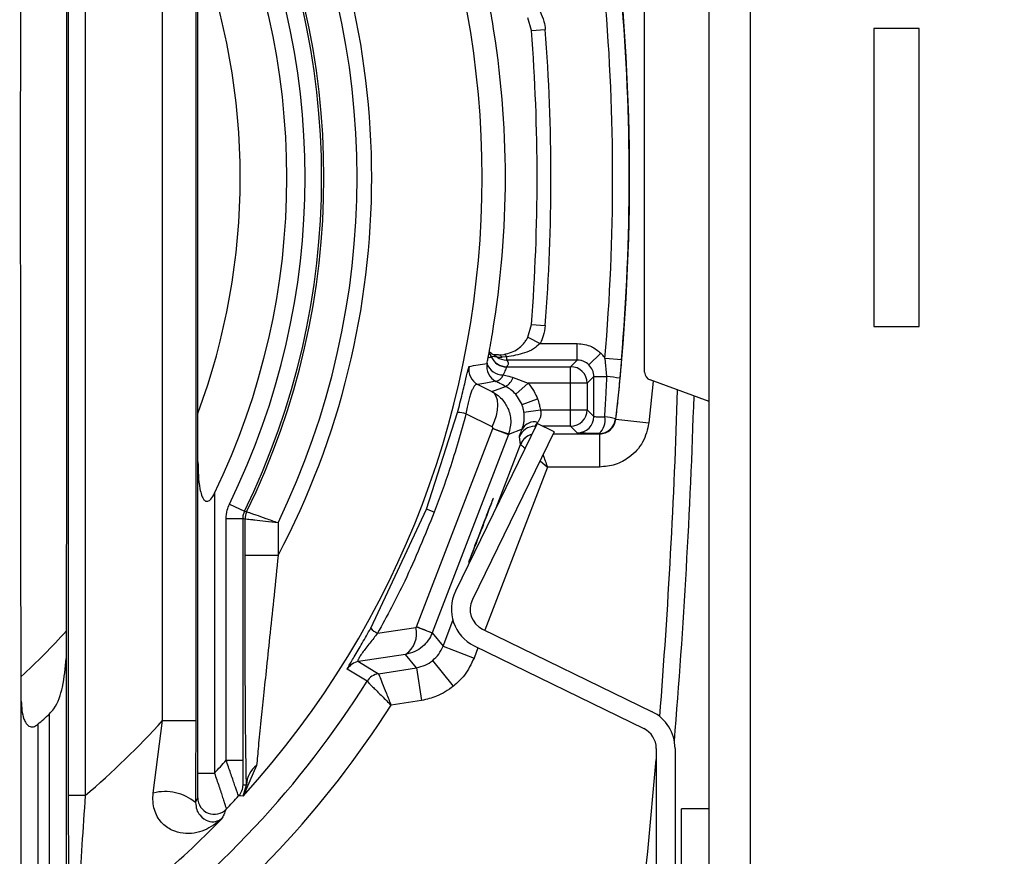
# Model space of a CAD drawing. Extents: x -5 to 267, y -6 to 207.
# Drawn here: x 225 to 226, y 103 to 105 of the extents above; entities that cross this region are included whole.
import ezdxf

# ---------------------------------------------------------------- set-up
doc = ezdxf.new("R2010")
doc.units = 0
doc.header["$LTSCALE"] = 4
doc.header["$MEASUREMENT"] = 0
doc.layers.get('0').update_dxf_attribs({"linetype": 'CONTINUOUS'})
doc.layers.get('Defpoints').update_dxf_attribs({"linetype": 'CONTINUOUS'})
doc.layers.add('BORD', color=11, linetype='CONTINUOUS')
doc.styles.add('SIM1', font='ROMANS')
doc.dimstyles.get("Standard").update_dxf_attribs({"dimtxt": 0.18, "dimasz": 0.18, "dimexe": 0.18, "dimexo": 0.0625, "dimgap": 0.09, "dimtad": 0, "dimtih": 1, "dimtoh": 1, "dimdec": 4, "dimzin": 0, "dimdsep": 46, "dimtxsty": 'Standard', "dimcen": 0.09, "dimadec": 0, "dimazin": 0, "dimtfac": 1, "dimtdec": 4, "dimtofl": 0, "dimtmove": 0, "dimatfit": 3, "dimfxl": 1, "dimtolj": 1, "dimtzin": 0, "dimarcsym": 0})

# ---------------------------------------------------------------- blocks, each defined once
blk = doc.blocks.new('*D23')
at = {"layer": 'BORD', "color": 0, "lineweight": -2, "transparency": 16777216}
for p, q in [((215.5581, 88.819), (215.5581, 143.8162)), ((229.3958, 136.8361), (229.3958, 143.8162)), ((219.3081, 141.9412), (225.6458, 141.9412)), ((229.3958, 141.9412), (237.5991, 141.9412))]:
    blk.add_line(p, q, dxfattribs=at)
at = {"layer": 'BORD', "color": 0, "transparency": 16777216}
for points in [[(219.3081, 142.5662), (219.3081, 141.3162), (215.5581, 141.9412)], [(225.6458, 142.5662), (225.6458, 141.3162), (229.3958, 141.9412)]]:
    blk.add_solid(points, dxfattribs=at)
at = {"layer": 'Defpoints', "color": 0, "transparency": 16777216}
for p in [(215.5581, 141.9412), (229.3958, 136.7736, 0), (215.5581, 88.7565, 0)]:
    blk.add_point(p, dxfattribs=at)
at = {"layer": 'BORD', "color": 0, "transparency": 16777216, "insert": (247.1384, 141.9412), "char_height": 1.875, "attachment_point": 5, "style": 'SIM1'}
blk.add_mtext('\\A1;13.8 [35] CG', dxfattribs=at)

msp = doc.modelspace()

# ---------------------------------------------------------------- linework, layer by layer
at = {"color": 7, "linetype": 'Continuous'}
for p, q in [((225.8898, 102.4793, 0), (225.8898, 105.9793, 0)), ((225.9638, 105.9538, 0), (225.9638, 102.5047, 0)), ((224.7295, 103.1101, 0), (224.7295, 105.3484, 0)), ((224.7595, 105.3484, 0), (224.7595, 103.1101, 0)), ((224.8997, 103.2457, 0), (224.8997, 105.2128, 0)), ((224.9597, 105.2128, 0), (224.9597, 103.2457, 0)), ((225.7728, 103.8767, 0), (225.7728, 104.5818, 0)), ((225.5678, 104.4955, 0), (225.5614, 104.5184, 0)), ((225.5678, 104.4955, 0), (225.5928, 104.4974, 0)), ((226.2698, 104.4993, 0), (226.1878, 104.4993, 0)), ((226.1878, 104.4993, 0), (226.1878, 103.9593, 0)), ((226.2698, 103.9593, 0), (226.2698, 104.4993, 0)), ((225.5614, 103.9402, 0), (225.5678, 103.963, 0)), ((225.5678, 103.963, 0), (225.5928, 103.9611, 0)), ((226.1878, 103.9593, 0), (226.2698, 103.9593, 0)), ((225.5614, 103.9402, 0), (225.5836, 103.9287, 0)), ((225.5836, 103.9287, 0), (225.6508, 103.9287, 0)), ((225.6508, 103.8987, 0), (225.6508, 103.9287, 0)), ((225.4953, 103.9052, 0), (225.4949, 103.9047, 0)), ((225.4953, 103.9052, 0), (225.4953, 103.9052, 0)), ((225.5056, 103.9041, 0), (225.4953, 103.9052, 0)), ((225.5076, 103.9081, 0), (225.5183, 103.9089, 0)), ((225.5227, 103.9045, 0), (225.5144, 103.9038, 0)), ((225.5227, 103.9045, 0), (225.5227, 103.8987, 0)), ((225.6508, 103.8987, 0), (225.5227, 103.8987, 0)), ((225.6388, 103.8867, 0), (225.6508, 103.8987, 0)), ((225.6932, 103.9112, 0), (225.672, 103.89, 0)), ((225.7044, 103.8687, 0), (225.701, 103.9017, 0)), ((225.7308, 103.8991, 0), (225.701, 103.9017, 0)), ((225.523, 103.8867, 0), (225.5227, 103.886, 0)), ((225.523, 103.8867, 0), (225.6388, 103.8867, 0)), ((225.6388, 103.8567, 0), (225.6388, 103.8867, 0)), ((225.5346, 103.8672, 0), (225.5617, 103.8567, 0)), ((225.6808, 103.8687, 0), (225.6687, 103.8567, 0)), ((225.6808, 103.7967, 0), (225.6808, 103.8687, 0)), ((225.6808, 103.8687, 0), (225.7044, 103.8687, 0)), ((225.7883, 103.8606, 0), (225.7805, 103.7849, 0)), ((225.8898, 103.8237, 0), (225.7827, 103.8627, 0)), ((225.4706, 103.8545, 0), (225.4963, 103.8415, 0)), ((225.4963, 103.8415, 0), (225.521, 103.851, 0)), ((225.5393, 103.8368, 0), (225.5617, 103.8567, 0)), ((225.6388, 103.8567, 0), (225.5617, 103.8567, 0)), ((225.6388, 103.8087, 0), (225.6388, 103.8567, 0)), ((225.6687, 103.8567, 0), (225.6388, 103.8567, 0)), ((225.6687, 103.8567, 0), (225.6687, 103.8087, 0)), ((225.5507, 103.818, 0), (225.5393, 103.8368, 0)), ((225.5507, 103.818, 0), (225.5787, 103.8287, 0)), ((225.4514, 103.8131, 0), (225.4492, 103.8014, 0)), ((225.5542, 103.8045, 0), (225.5839, 103.8087, 0)), ((225.5839, 103.8087, 0), (225.6388, 103.8087, 0)), ((225.6388, 103.7787, 0), (225.6388, 103.8087, 0)), ((225.6388, 103.8087, 0), (225.6687, 103.8087, 0)), ((225.6687, 103.8087, 0), (225.6808, 103.7967, 0)), ((225.3776, 103.6284, 0), (225.434, 103.8037, 0)), ((225.4967, 103.7775, 0), (225.4492, 103.8014, 0)), ((225.7202, 103.7924, 0), (225.7209, 103.7916, 0)), ((225.7209, 103.7916, 0), (225.7805, 103.7849, 0)), ((225.3597, 103.4157, 0), (225.4976, 103.775, 0)), ((225.5784, 103.7837, 0), (225.4302, 103.4799, 0)), ((225.4976, 103.775, 0), (225.5261, 103.7641, 0)), ((225.5509, 103.7736, 0), (225.5261, 103.7641, 0)), ((225.576, 103.7787, 0), (225.5739, 103.7787, 0)), ((225.5739, 103.7787, 0), (225.5744, 103.7754, 0)), ((225.609, 103.7688, 0), (225.5784, 103.7837, 0)), ((225.6388, 103.7787, 0), (225.5886, 103.7787, 0)), ((225.6508, 103.7667, 0), (225.6388, 103.7787, 0)), ((225.5261, 103.7641, 0), (225.3881, 103.4047, 0)), ((225.609, 103.7688, 0), (225.4608, 103.465, 0)), ((225.5479, 103.7457, 0), (225.5459, 103.7595, 0)), ((225.6071, 103.765, 0), (225.6911, 103.765, 0)), ((225.6911, 103.765, 0), (225.6904, 103.7657, 0)), ((225.6911, 103.765, 0), (225.6911, 103.705, 0)), ((225.5038, 103.6309, 0), (225.5479, 103.7457, 0)), ((224.9638, 103.1504, 0), (224.9638, 103.7142, 0)), ((225.5966, 103.705, 0), (225.4832, 103.4096, 0)), ((225.5833, 103.7161, 0), (225.5966, 103.705, 0)), ((225.6911, 103.705, 0), (225.5966, 103.705, 0)), ((224.9938, 103.6576, 0), (224.9938, 103.1504, 0)), ((225.0209, 103.6379, 0), (225.0479, 103.6248, 0)), ((225.2767, 103.4131, 0), (225.3776, 103.6284, 0)), ((225.3918, 103.623, 0), (225.3776, 103.6284, 0)), ((225.0148, 103.1739, 0), (225.0148, 103.6116, 0)), ((225.0148, 103.6116, 0), (225.0448, 103.6116, 0)), ((225.0448, 103.6116, 0), (225.0448, 103.1739, 0)), ((225.049, 103.6106, 0), (225.0448, 103.6116, 0)), ((225.049, 103.5449, 0), (225.049, 103.6106, 0)), ((225.109, 103.6037, 0), (225.109, 103.5449, 0)), ((225.109, 103.5449, 0), (225.049, 103.5449, 0)), ((225.2891, 103.4038, 0), (225.3581, 103.4144, 0)), ((225.3597, 103.4157, 0), (225.3881, 103.4047, 0)), ((225.4077, 103.3805, 0), (225.4256, 103.4271, 0)), ((225.3881, 103.4047, 0), (225.4077, 103.3805, 0)), ((225.4792, 103.4115, 0), (225.7863, 103.2618, 0)), ((225.4077, 103.3805, 0), (225.4638, 103.359, 0)), ((225.4643, 103.381, 0), (225.7714, 103.2312, 0)), ((225.3399, 103.3657, 0), (225.2547, 103.3526, 0)), ((225.3596, 103.3415, 0), (225.3399, 103.3657, 0)), ((225.4709, 103.3777, 0), (225.4638, 103.359, 0)), ((224.7248, 103.3583, 0), (224.7248, 102.6779, 0)), ((225.2547, 103.3526, 0), (225.2908, 103.3306, 0)), ((225.4266, 103.3079, 0), (225.3889, 103.3546, 0)), ((225.27, 103.3169, 0), (225.2339, 103.3389, 0)), ((225.2908, 103.3306, 0), (225.3596, 103.3415, 0)), ((225.3596, 103.3415, 0), (225.3689, 103.2822, 0)), ((224.6438, 102.6741, 0), (224.6438, 103.2806, 0)), ((225.3689, 103.2822, 0), (225.3136, 103.2735, 0)), ((224.6948, 102.6779, 0), (224.6948, 103.2578, 0)), ((224.6738, 103.2391, 0), (224.6738, 102.6741, 0)), ((224.8828, 103.1144, 0), (224.8997, 103.2457, 0)), ((224.8997, 103.2457, 0), (224.9597, 103.2457, 0)), ((225.7938, 103.1953, 0), (225.7938, 102.5443, 0)), ((225.8278, 103.1953, 0), (225.8278, 102.5443, 0)), ((225.0148, 103.1739, 0), (225.0448, 103.1739, 0)), ((225.07, 103.1645, 0), (225.0456, 103.109, 0)), ((224.9638, 103.1504, 0), (224.9938, 103.1504, 0)), ((225.0456, 103.109, 0), (225.0516, 103.1292, 0)), ((224.7595, 103.1101, 0), (224.7295, 103.1101, 0)), ((225.8898, 103.0858, 0), (225.8398, 103.0858, 0)), ((225.8398, 102.8728, 0), (225.8398, 103.0858, 0))]:
    msp.add_line(p, q, dxfattribs=at)
at = {"color": 7, "linetype": 'Continuous', "elevation": 0, "flags": 128}
for points in [[(225.5031, 103.8602), (225.4849, 103.857), (225.4706, 103.8545)], [(225.4967, 103.7775), (225.501, 103.7879), (225.5042, 103.7982), (225.5061, 103.8082), (225.5067, 103.8175), (225.506, 103.8258), (225.504, 103.8327), (225.5007, 103.838), (225.4963, 103.8415)], [(225.0479, 103.6248), (225.0502, 103.6242), (225.052, 103.6238)], [(225.732, 102.6033), (225.7785, 103.0083), (225.7938, 103.175)], [(225.0454, 103.1296), (225.0489, 103.1294), (225.0516, 103.1292)], [(224.9593, 103.0973), (224.9615, 103.1021), (224.9633, 103.1059)], [(225.0456, 103.109), (225.0411, 103.1092), (225.0375, 103.1093)]]:
    msp.add_lwpolyline(points, dxfattribs=at)
at = {"color": 7, "linetype": 'Continuous'}
for centre, radius, start, end in [((223.8123, 104.2293, 0), 1.6662, 317.7501, 42.2499), ((223.8123, 104.2293, 0), 1.4662, 332.1734, 27.8266), ((223.8123, 104.2293, 0), 1.4396, 334.2462, 25.7538), ((223.8123, 104.2293, 0), 1.3755, 333.93, 26.07), ((223.8123, 104.2293, 0), 1.3796, 333.9689, 26.0311), ((223.8123, 104.2293, 0), 1.3455, 333.93, 26.07), ((223.8123, 104.2293, 0), 1.3125, 334.1812, 25.8188), ((221.8443, 104.2293, 0), 3.9012, 353.5588, 6.4412), ((223.8123, 104.2293, 0), 1.228, 339.6208, 20.3792), ((221.8443, 104.2293, 0), 3.8705, 355.1451, 4.8549), ((221.8443, 104.2293, 0), 3.9005, 355.1451, 4.8549), ((223.8123, 104.2293, 0), 1.7083, 350.4712, 9.5288), ((222.0863, 104.2293, 0), 3.4917, 355.6265, 4.3735), ((222.0863, 104.2293, 0), 3.5167, 355.6265, 4.3735), ((225.4722, 103.8956, 0), 0.025, 22.3968, 40.3419), ((225.472, 103.8965, 0), 0.0244, 19.7905, 37.914), ((225.5229, 103.9164, 0), 0.0303, 202.5448, 269.5763), ((225.523, 103.9167, 0), 0.03, 202.5695, 269.9826), ((225.4914, 103.8836, 0), 0.025, 55.2645, 65.7004), ((225.5227, 103.9287, 0), 0.03, 235.2733, 270.0229), ((225.5131, 104.0116, 0), 0.1077, 266.011, 270.7129), ((225.5071, 103.8996, 0), 0.00851, 30.0193, 86.6912), ((225.5171, 103.9033, 0), 0.00578, 12.4137, 77.7802), ((225.4842, 103.8812, 0), 0.03, 168.2438, 242.9925), ((222.3833, 121.9953, 0), 18.3667, 279.62706, 279.72955), ((225.5167, 103.8869, 0), 0.03, 168.6464, 242.9926), ((225.5153, 103.9009, 0), 0.0292, 196.1179, 272.7484), ((225.6387, 103.8567, 0), 0.03, 0.0204, 89.9796), ((225.4989, 103.8789, 0), 0.0192, 282.6465, 338.2302), ((225.5051, 103.8782, 0), 0.0315, 300.3154, 339.5771), ((225.6833, 103.5916, 0), 0.2779, 80.7726, 85.644), ((225.7878, 103.8767, 0), 0.015, 180, 250), ((213.3723, 104.2293, 0), 12.4662, 355.5081, 358.23138), ((213.3723, 104.2293, 0), 12.4962, 355.31304, 358.18608), ((225.6387, 103.8088, 0), 0.03, 270.0204, 359.9796), ((225.434, 103.7531, 0), 0.0506, 72.5815, 90.0887), ((225.6508, 103.7967, 0), 0.03, 270.0204, 359.9796), ((225.6699, 103.7894, 0), 0.0313, 310.8481, 11.6202), ((225.6904, 103.7957, 0), 0.03, 270.0178, 353.5507), ((225.6918, 103.6852, 0), 0.1109, 75.1324, 85.4277), ((225.7694, 104.4983, 0), 0.7726, 249.4066, 251.6654), ((225.5739, 103.7487, 0), 0.03, 89.9954, 158.983), ((225.5739, 103.7487, 0), 0.03, 90.0009, 158.9896), ((225.5727, 103.762, 0), 0.0247, 75.2522, 151.7524), ((225.5759, 103.735, 0), 0.03, 103.6953, 158.99), ((225.576, 103.735, 0), 0.03, 103.7176, 158.9869), ((225.079, 103.6106, 0), 0.03, 153.9729, 179.9959), ((225.4967, 103.4475, 0), 0.074, 154, 244), ((225.4967, 103.4475, 0), 0.04, 154, 244), ((225.3146, 103.403, 0), 0.0451, 304.2873, 14.7127), ((224.9231, 102.2934, 0), 1.2041, 67.2904, 68.7395), ((223.8123, 104.2293, 0), 1.228, 312.596, 318.0182), ((225.3066, 103.44, 0), 0.0403, 222.0148, 244.2369), ((225.2594, 103.323, 0), 0.03, 99.0059, 147.9417), ((225.2955, 103.301, 0), 0.03, 99.0059, 147.9589), ((223.8123, 104.2293, 0), 1.7197, 305.6771, 327.9581), ((223.8123, 104.2293, 0), 1.7797, 306.1742, 327.517), ((223.8123, 104.2293, 0), 1.3125, 311.0233, 312.2522), ((225.7538, 103.1953, 0), 0.074, 0, 64), ((223.8123, 104.2293, 0), 1.4662, 310.2409, 317.8707), ((225.7538, 103.1953, 0), 0.04, 0, 64), ((223.8123, 104.2293, 0), 1.5999, 317.6005, 318.7301), ((225.0978, 103.1276, 0), 0.0462, 126.972, 177.896), ((225.0154, 103.1296, 0), 0.03, 317.5788, 359.9997), ((224.9044, 103.0317, 0), 0.0855, 50.0631, 104.6203), ((224.9933, 103.1059, 0), 0.03, 180.0571, 316.3732), ((223.8123, 104.2293, 0), 1.6599, 316.4317, 317.5694), ((223.8123, 104.2293, 0), 1.6662, 304.1075, 315.7949)]:
    msp.add_arc(centre, radius, start, end, dxfattribs=at)
for points, knots in [([(224.6435, 103.3253, 0), (224.6433, 103.4298, 0), (224.643, 103.6324, 0), (224.6427, 103.9335, 0), (224.6426, 104.2286, 0), (224.6427, 104.5239, 0), (224.643, 104.8255, 0), (224.6433, 105.0285, 0), (224.6435, 105.1333, 0)], [0, 0, 0, 0, 0.173863, 0.336768, 0.49954, 0.662617, 0.825803, 1, 1, 1, 1]), ([(224.7252, 105.0507, 0), (224.7253, 104.9391, 0), (224.7256, 104.719, 0), (224.7259, 104.3919, 0), (224.7259, 104.0674, 0), (224.7256, 103.74, 0), (224.7253, 103.5196, 0), (224.7252, 103.4078, 0)], [0, 0, 0, 0, 0.204058, 0.402567, 0.596882, 0.795632, 1, 1, 1, 1]), ([(225.4971, 104.5121, 0), (225.4958, 104.5194, 0), (225.4934, 104.534, 0), (225.4913, 104.5455, 0), (225.4902, 104.5513, 0)], [0, 0, 0, 0, 0.500222, 1, 1, 1, 1]), ([(225.5836, 104.5298, 0), (225.5862, 104.524, 0), (225.5908, 104.5136, 0), (225.5922, 104.5024, 0), (225.5928, 104.4974, 0)], [0, 0, 0, 0, 0.559404, 1, 1, 1, 1]), ([(225.5928, 103.9611, 0), (225.5919, 103.9548, 0), (225.5904, 103.9436, 0), (225.5857, 103.9333, 0), (225.5836, 103.9287, 0)], [0, 0, 0, 0, 0.559404, 1, 1, 1, 1]), ([(225.4902, 103.9072, 0), (225.4913, 103.913, 0), (225.4934, 103.9245, 0), (225.4958, 103.9392, 0), (225.4971, 103.9465, 0)], [0, 0, 0, 0, 0.500097, 1, 1, 1, 1]), ([(225.5183, 103.9089, 0), (225.5228, 103.91, 0), (225.5319, 103.9122, 0), (225.5433, 103.9187, 0), (225.5519, 103.9263, 0), (225.5578, 103.9338, 0), (225.5602, 103.9381, 0), (225.5614, 103.9402, 0)], [0, 0, 0, 0, 0.252018, 0.507944, 0.757873, 0.879733, 1, 1, 1, 1]), ([(225.5836, 103.9287, 0), (225.5798, 103.9254, 0), (225.5712, 103.9179, 0), (225.5508, 103.909, 0), (225.5337, 103.9063, 0), (225.5227, 103.9045, 0)], [0, 0, 0, 0, 0.223974, 0.499865, 1, 1, 1, 1]), ([(225.6508, 103.9287, 0), (225.6597, 103.9277, 0), (225.6756, 103.9259, 0), (225.6879, 103.9157, 0), (225.6932, 103.9112, 0)], [0, 0, 0, 0, 0.560019, 1, 1, 1, 1]), ([(225.4873, 103.8928, 0), (225.4879, 103.8958, 0), (225.489, 103.901, 0), (225.4899, 103.9053, 0), (225.4902, 103.9072, 0)], [0, 0, 0, 0, 0.560091, 1, 1, 1, 1]), ([(225.4949, 103.9047, 0), (225.4937, 103.9036, 0), (225.4923, 103.9021, 0), (225.4902, 103.9036, 0), (225.49, 103.9055, 0), (225.4902, 103.9066, 0), (225.4902, 103.9072, 0)], [0, 0, 0, 0, 0.6323309, 0.8321049, 0.917531, 1, 1, 1, 1]), ([(225.5017, 103.9063, 0), (225.4996, 103.9077, 0), (225.4968, 103.9097, 0), (225.4929, 103.9121, 0), (225.4918, 103.9129, 0)], [0, 0, 0, 0, 0.702124, 1, 1, 1, 1]), ([(225.5078, 103.9081, 0), (225.505, 103.9081, 0), (225.5014, 103.9081, 0), (225.4993, 103.9082, 0), (225.4989, 103.9082, 0)], [0, 0, 0, 0, 0.778039, 1, 1, 1, 1]), ([(225.5227, 103.8987, 0), (225.5243, 103.8965, 0), (225.5272, 103.8925, 0), (225.5243, 103.8885, 0), (225.523, 103.8867, 0)], [0, 0, 0, 0, 0.559996, 1, 1, 1, 1]), ([(225.672, 103.89, 0), (225.669, 103.8924, 0), (225.6645, 103.896, 0), (225.6569, 103.8984, 0), (225.6529, 103.8986, 0), (225.6508, 103.8987, 0)], [0, 0, 0, 0, 0.4851319, 0.7391185, 1, 1, 1, 1]), ([(225.6932, 103.9112, 0), (225.6948, 103.9095, 0), (225.6976, 103.9065, 0), (225.6999, 103.9032, 0), (225.701, 103.9017, 0)], [0, 0, 0, 0, 0.559998, 1, 1, 1, 1]), ([(225.7308, 103.8991, 0), (225.7303, 103.8929, 0), (225.7293, 103.8819, 0), (225.7283, 103.8708, 0), (225.7279, 103.866, 0)], [0, 0, 0, 0, 0.559999, 1, 1, 1, 1]), ([(225.434, 103.8037, 0), (225.4354, 103.8094, 0), (225.4384, 103.8208, 0), (225.4425, 103.8374, 0), (225.4462, 103.8525, 0), (225.4502, 103.8694, 0), (225.4538, 103.8843, 0), (225.4545, 103.8863, 0), (225.4549, 103.8873, 0)], [0, 0, 0, 0, 0.125016, 0.250403, 0.375314, 0.500445, 0.749984, 1, 1, 1, 1]), ([(225.5227, 103.886, 0), (225.5224, 103.8855, 0), (225.5219, 103.8844, 0), (225.5206, 103.8813, 0), (225.5189, 103.8772, 0), (225.5174, 103.8736, 0), (225.5167, 103.8718, 0)], [0, 0, 0, 0, 0.232945, 0.476622, 0.732021, 1, 1, 1, 1]), ([(225.6808, 103.8687, 0), (225.6807, 103.8708, 0), (225.6804, 103.8748, 0), (225.6781, 103.8824, 0), (225.6744, 103.887, 0), (225.672, 103.89, 0)], [0, 0, 0, 0, 0.260882, 0.514868, 1, 1, 1, 1]), ([(225.521, 103.851, 0), (225.5176, 103.8528, 0), (225.5116, 103.8558, 0), (225.5056, 103.8589, 0), (225.5031, 103.8602, 0)], [0, 0, 0, 0, 0.567785, 1, 1, 1, 1]), ([(225.5167, 103.8718, 0), (225.52, 103.871, 0), (225.5259, 103.8694, 0), (225.5319, 103.8679, 0), (225.5346, 103.8672, 0)], [0, 0, 0, 0, 0.550666, 1, 1, 1, 1]), ([(225.7006, 103.7957, 0), (225.7014, 103.8093, 0), (225.7027, 103.8337, 0), (225.7039, 103.858, 0), (225.7044, 103.8687, 0)], [0, 0, 0, 0, 0.559999, 1, 1, 1, 1]), ([(225.7279, 103.866, 0), (225.7265, 103.8522, 0), (225.7242, 103.8276, 0), (225.7214, 103.8031, 0), (225.7202, 103.7924, 0)], [0, 0, 0, 0, 0.559997, 1, 1, 1, 1]), ([(225.4706, 103.8545, 0), (225.4692, 103.8546, 0), (225.4664, 103.8549, 0), (225.4622, 103.8491, 0), (225.4588, 103.841, 0), (225.4562, 103.8331, 0), (225.4536, 103.8237, 0), (225.4521, 103.8166, 0), (225.4514, 103.8131, 0)], [0, 0, 0, 0, 0.250125, 0.499804, 0.628346, 0.750279, 0.874536, 1, 1, 1, 1]), ([(225.5393, 103.8368, 0), (225.5365, 103.8396, 0), (225.531, 103.8453, 0), (225.5243, 103.8491, 0), (225.521, 103.851, 0)], [0, 0, 0, 0, 0.499467, 1, 1, 1, 1]), ([(225.5617, 103.8567, 0), (225.5656, 103.8519, 0), (225.5724, 103.8433, 0), (225.5768, 103.8332, 0), (225.5787, 103.8287, 0)], [0, 0, 0, 0, 0.560001, 1, 1, 1, 1]), ([(225.4963, 103.8415, 0), (225.5001, 103.8393, 0), (225.5074, 103.835, 0), (225.518, 103.8243, 0), (225.5274, 103.8085, 0), (225.5319, 103.7866, 0), (225.5282, 103.772, 0), (225.5264, 103.7649, 0)], [0, 0, 0, 0, 0.147253, 0.279912, 0.500689, 0.756073, 1, 1, 1, 1]), ([(225.5787, 103.8287, 0), (225.58, 103.8251, 0), (225.5822, 103.8185, 0), (225.5834, 103.8117, 0), (225.5839, 103.8087, 0)], [0, 0, 0, 0, 0.56, 1, 1, 1, 1]), ([(225.5542, 103.8045, 0), (225.5537, 103.8071, 0), (225.5529, 103.8117, 0), (225.5514, 103.816, 0), (225.5507, 103.818, 0)], [0, 0, 0, 0, 0.560001, 1, 1, 1, 1]), ([(225.5839, 103.8087, 0), (225.5843, 103.8066, 0), (225.5852, 103.8021, 0), (225.5842, 103.7956, 0), (225.5819, 103.7901, 0), (225.5799, 103.7872, 0), (225.5789, 103.7858, 0)], [0, 0, 0, 0, 0.243707, 0.499863, 0.748527, 1, 1, 1, 1]), ([(224.9638, 103.7142, 0), (224.9637, 103.7304, 0), (224.9636, 103.7595, 0), (224.9635, 103.7888, 0), (224.9635, 103.8016, 0)], [0, 0, 0, 0, 0.559911, 1, 1, 1, 1]), ([(225.4492, 103.8014, 0), (225.4398, 103.7677, 0), (225.4231, 103.7075, 0), (225.4013, 103.6488, 0), (225.3918, 103.623, 0)], [0, 0, 0, 0, 0.560227, 1, 1, 1, 1]), ([(225.5509, 103.7736, 0), (225.5515, 103.7754, 0), (225.5527, 103.7789, 0), (225.5543, 103.786, 0), (225.5551, 103.7946, 0), (225.5545, 103.8012, 0), (225.5542, 103.8045, 0)], [0, 0, 0, 0, 0.260636, 0.500289, 0.74988, 1, 1, 1, 1]), ([(225.6808, 103.7967, 0), (225.6813, 103.7966, 0), (225.6821, 103.7963, 0), (225.6874, 103.796, 0), (225.6937, 103.7958, 0), (225.6984, 103.7957, 0), (225.7006, 103.7957, 0)], [0, 0, 0, 0, 0.303648, 0.571608, 0.803759, 1, 1, 1, 1]), ([(225.6911, 103.765, 0), (225.6947, 103.7654, 0), (225.702, 103.7661, 0), (225.7115, 103.7722, 0), (225.7185, 103.7809, 0), (225.7201, 103.788, 0), (225.7209, 103.7916, 0)], [0, 0, 0, 0, 0.250332, 0.500116, 0.749957, 1, 1, 1, 1]), ([(225.4976, 103.775, 0), (225.4977, 103.7752, 0), (225.4978, 103.7755, 0), (225.4978, 103.7761, 0), (225.4976, 103.7767, 0), (225.4972, 103.7772, 0), (225.4968, 103.7774, 0), (225.4967, 103.7775, 0)], [0, 0, 0, 0, 0.166657, 0.347975, 0.541195, 0.774643, 1, 1, 1, 1]), ([(225.4976, 103.775, 0), (225.4976, 103.775, 0), (225.4976, 103.775, 0), (225.4976, 103.775, 0), (225.4976, 103.775, 0)], [0, 0, 0, 0, 0.560004, 1, 1, 1, 1]), ([(225.5459, 103.7595, 0), (225.5462, 103.7605, 0), (225.5467, 103.7622, 0), (225.5496, 103.7701, 0), (225.5509, 103.7736, 0)], [0, 0, 0, 0, 0.556116, 1, 1, 1, 1]), ([(225.5789, 103.7858, 0), (225.5775, 103.7839, 0), (225.5754, 103.781, 0), (225.5741, 103.7791, 0), (225.5739, 103.7789, 0), (225.5739, 103.7787, 0)], [0, 0, 0, 0, 0.5225233, 0.7655499, 1, 1, 1, 1]), ([(225.5739, 103.7787, 0), (225.5739, 103.7787, 0), (225.5739, 103.7787, 0), (225.5739, 103.7787, 0), (225.5739, 103.7787, 0)], [0, 0, 0, 0, 0.559998, 1, 1, 1, 1]), ([(225.7805, 103.7849, 0), (225.7777, 103.7729, 0), (225.772, 103.7488, 0), (225.7481, 103.723, 0), (225.72, 103.7077, 0), (225.7007, 103.7059, 0), (225.6911, 103.705, 0)], [0, 0, 0, 0, 0.279704, 0.559076, 0.779312, 1, 1, 1, 1]), ([(225.5264, 103.7649, 0), (225.5263, 103.7647, 0), (225.5262, 103.7645, 0), (225.5261, 103.7642, 0), (225.5261, 103.7641, 0)], [0, 0, 0, 0, 0.56, 1, 1, 1, 1]), ([(225.5459, 103.7595, 0), (225.5459, 103.7595, 0), (225.5459, 103.7595, 0), (225.5459, 103.7595, 0), (225.5459, 103.7595, 0)], [0, 0, 0, 0, 0.5600004, 1, 1, 1, 1]), ([(225.6904, 103.7657, 0), (225.6844, 103.7658, 0), (225.6721, 103.7659, 0), (225.6596, 103.7661, 0), (225.6523, 103.7664, 0), (225.6513, 103.7666, 0), (225.6508, 103.7667, 0)], [0, 0, 0, 0, 0.274295, 0.561378, 0.785677, 1, 1, 1, 1]), ([(225.5479, 103.7457, 0), (225.5479, 103.7457, 0), (225.5479, 103.7457, 0), (225.5479, 103.7457, 0), (225.5479, 103.7457, 0)], [0, 0, 0, 0, 0.560001, 1, 1, 1, 1]), ([(225.5479, 103.7457, 0), (225.5488, 103.745, 0), (225.55, 103.744, 0), (225.5542, 103.7405, 0), (225.5563, 103.7387, 0), (225.5564, 103.7386, 0)], [0, 0, 0, 0, 0.639386, 0.98231, 1, 1, 1, 1]), ([(225.5888, 103.7275, 0), (225.5889, 103.7273, 0), (225.5911, 103.7208, 0), (225.5939, 103.7128, 0), (225.5966, 103.705, 0)], [0, 0, 0, 0, 0.033967, 1, 1, 1, 1]), ([(224.9638, 103.7142, 0), (224.9641, 103.6977, 0), (224.9645, 103.6771, 0), (224.9697, 103.6554, 0), (224.9727, 103.6482, 0), (224.9757, 103.6443, 0), (224.9785, 103.6429, 0), (224.9804, 103.6428, 0), (224.9823, 103.6431, 0), (224.9846, 103.6444, 0), (224.9892, 103.6488, 0), (224.9918, 103.6537, 0), (224.9938, 103.6576, 0)], [0, 0, 0, 0, 0.495028, 0.620195, 0.691755, 0.746307, 0.778178, 0.794274, 0.809792, 0.838794, 0.873399, 1, 1, 1, 1]), ([(225.4988, 103.6488, 0), (225.4986, 103.6484, 0), (225.4981, 103.6474, 0), (225.4947, 103.6389, 0), (225.4895, 103.6257, 0), (225.4832, 103.6096, 0), (225.4759, 103.5907, 0), (225.4687, 103.5717, 0), (225.4625, 103.5555, 0), (225.4576, 103.5423, 0), (225.4545, 103.5337, 0), (225.4542, 103.5326, 0), (225.454, 103.5321, 0)], [0, 0, 0, 0, 0.090414, 0.204779, 0.295192, 0.3949, 0.5, 0.6051, 0.704808, 0.795221, 0.909586, 1, 1, 1, 1]), ([(225.454, 103.5321, 0), (225.4543, 103.5326, 0), (225.4548, 103.5336, 0), (225.4582, 103.5421, 0), (225.4634, 103.5552, 0), (225.4697, 103.5713, 0), (225.477, 103.5903, 0), (225.4842, 103.6092, 0), (225.4903, 103.6254, 0), (225.4953, 103.6386, 0), (225.4984, 103.6473, 0), (225.4987, 103.6483, 0), (225.4988, 103.6488, 0)], [0, 0, 0, 0, 0.090414, 0.204779, 0.295192, 0.3949, 0.5, 0.6051, 0.704808, 0.795221, 0.909586, 1, 1, 1, 1]), ([(225.0148, 103.6116, 0), (225.0152, 103.6167, 0), (225.0158, 103.6259, 0), (225.0194, 103.6343, 0), (225.0209, 103.6379, 0)], [0, 0, 0, 0, 0.561003, 1, 1, 1, 1]), ([(225.0479, 103.6248, 0), (225.047, 103.6227, 0), (225.0452, 103.6184, 0), (225.045, 103.6139, 0), (225.0448, 103.6116, 0)], [0, 0, 0, 0, 0.498694, 1, 1, 1, 1]), ([(225.109, 103.6037, 0), (225.1012, 103.6046, 0), (225.0857, 103.6064, 0), (225.069, 103.6083, 0), (225.059, 103.6095, 0), (225.0513, 103.6103, 0), (225.0499, 103.6105, 0), (225.049, 103.6106, 0)], [0, 0, 0, 0, 0.250232, 0.499562, 0.630582, 0.757813, 1, 1, 1, 1]), ([(225.109, 103.6037, 0), (225.1016, 103.6063, 0), (225.0869, 103.6114, 0), (225.071, 103.6171, 0), (225.0615, 103.6204, 0), (225.0543, 103.623, 0), (225.0529, 103.6235, 0), (225.052, 103.6238, 0)], [0, 0, 0, 0, 0.25023, 0.499558, 0.630895, 0.758231, 1, 1, 1, 1]), ([(225.3918, 103.623, 0), (225.3747, 103.581, 0), (225.3442, 103.5061, 0), (225.306, 103.4351, 0), (225.2891, 103.4038, 0)], [0, 0, 0, 0, 0.559575, 1, 1, 1, 1]), ([(225.0516, 103.1292, 0), (225.0512, 103.1482, 0), (225.0505, 103.186, 0), (225.0498, 103.2632, 0), (225.0493, 103.3493, 0), (225.049, 103.4441, 0), (225.049, 103.5112, 0), (225.049, 103.5449, 0)], [0, 0, 0, 0, 0.186753, 0.373767, 0.560787, 0.779613, 1, 1, 1, 1]), ([(225.109, 103.5449, 0), (225.1065, 103.5207, 0), (225.1017, 103.4738, 0), (225.0946, 103.4061, 0), (225.0882, 103.3454, 0), (225.0826, 103.292, 0), (225.0776, 103.2436, 0), (225.0731, 103.1992, 0), (225.071, 103.1756, 0), (225.07, 103.1645, 0)], [0, 0, 0, 0, 0.1772196, 0.3432393, 0.4979644, 0.6289449, 0.7489337, 0.882176, 1, 1, 1, 1]), ([(225.3581, 103.4144, 0), (225.3583, 103.4144, 0), (225.3587, 103.4145, 0), (225.3592, 103.4149, 0), (225.3595, 103.4152, 0), (225.3596, 103.4155, 0), (225.3597, 103.4156, 0)], [0, 0, 0, 0, 0.289152, 0.576057, 0.793292, 1, 1, 1, 1]), ([(225.3597, 103.4156, 0), (225.3597, 103.4156, 0), (225.3597, 103.4157, 0), (225.3597, 103.4157, 0), (225.3597, 103.4157, 0)], [0, 0, 0, 0, 0.5599983, 1, 1, 1, 1]), ([(224.7252, 103.4078, 0), (224.7251, 103.3986, 0), (224.725, 103.382, 0), (224.7249, 103.3656, 0), (224.7248, 103.3583, 0)], [0, 0, 0, 0, 0.56001, 1, 1, 1, 1]), ([(225.2339, 103.3389, 0), (225.234, 103.3392, 0), (225.2342, 103.3397, 0), (225.2367, 103.3441, 0), (225.2408, 103.3511, 0), (225.2467, 103.361, 0), (225.2537, 103.3729, 0), (225.2638, 103.3902, 0), (225.2716, 103.4039, 0), (225.2767, 103.4131, 0)], [0, 0, 0, 0, 0.128414, 0.250369, 0.374955, 0.500114, 0.625451, 0.750943, 1, 1, 1, 1]), ([(225.2891, 103.4038, 0), (225.2844, 103.3979, 0), (225.2771, 103.389, 0), (225.2678, 103.3771, 0), (225.2614, 103.3685, 0), (225.2563, 103.361, 0), (225.2535, 103.3558, 0), (225.2529, 103.3529, 0), (225.2541, 103.3527, 0), (225.2547, 103.3526, 0)], [0, 0, 0, 0, 0.249297, 0.38269, 0.499875, 0.626742, 0.749813, 0.867534, 1, 1, 1, 1]), ([(225.3879, 103.4042, 0), (225.3858, 103.3998, 0), (225.3814, 103.3905, 0), (225.3705, 103.379, 0), (225.3566, 103.3698, 0), (225.3456, 103.3671, 0), (225.3399, 103.3657, 0)], [0, 0, 0, 0, 0.231202, 0.47494, 0.731208, 1, 1, 1, 1]), ([(225.3881, 103.4047, 0), (225.3881, 103.4047, 0), (225.388, 103.4045, 0), (225.388, 103.4043, 0), (225.3879, 103.4042, 0)], [0, 0, 0, 0, 0.56, 1, 1, 1, 1]), ([(225.3889, 103.3546, 0), (225.3928, 103.3582, 0), (225.4008, 103.3656, 0), (225.4054, 103.3755, 0), (225.4077, 103.3805, 0)], [0, 0, 0, 0, 0.494155, 1, 1, 1, 1]), ([(224.6948, 103.2578, 0), (224.6975, 103.2608, 0), (224.7097, 103.2748, 0), (224.7208, 103.3104, 0), (224.7234, 103.3411, 0), (224.7248, 103.3583, 0)], [0, 0, 0, 0, 0.1091872, 0.5001395, 1, 1, 1, 1]), ([(225.3596, 103.3415, 0), (225.3649, 103.3427, 0), (225.3756, 103.3452, 0), (225.3845, 103.3514, 0), (225.3889, 103.3546, 0)], [0, 0, 0, 0, 0.505845, 1, 1, 1, 1]), ([(225.4638, 103.359, 0), (225.4586, 103.3481, 0), (225.4494, 103.3287, 0), (225.4336, 103.3143, 0), (225.4266, 103.3079, 0)], [0, 0, 0, 0, 0.560002, 1, 1, 1, 1]), ([(224.6438, 103.2806, 0), (224.6437, 103.289, 0), (224.6436, 103.3038, 0), (224.6435, 103.3187, 0), (224.6435, 103.3253, 0)], [0, 0, 0, 0, 0.559995, 1, 1, 1, 1]), ([(225.2908, 103.3306, 0), (225.2908, 103.3306, 0), (225.2908, 103.3306, 0), (225.2908, 103.3306, 0), (225.2908, 103.3306, 0)], [0, 0, 0, 0, 0.56, 1, 1, 1, 1]), ([(225.2908, 103.3306, 0), (225.2911, 103.3297, 0), (225.2917, 103.3284, 0), (225.2946, 103.3211, 0), (225.2985, 103.3114, 0), (225.3048, 103.2954, 0), (225.3107, 103.2808, 0), (225.3136, 103.2735, 0)], [0, 0, 0, 0, 0.241502, 0.368851, 0.500468, 0.749904, 1, 1, 1, 1]), ([(225.27, 103.3169, 0), (225.27, 103.3169, 0), (225.27, 103.3169, 0), (225.27, 103.3169, 0), (225.27, 103.3169, 0)], [0, 0, 0, 0, 0.56, 1, 1, 1, 1]), ([(225.27, 103.3169, 0), (225.2707, 103.3162, 0), (225.2717, 103.3152, 0), (225.2773, 103.3097, 0), (225.2847, 103.3024, 0), (225.2969, 103.2902, 0), (225.308, 103.2791, 0), (225.3136, 103.2735, 0)], [0, 0, 0, 0, 0.2411975, 0.3686237, 0.5004738, 0.7499062, 1, 1, 1, 1]), ([(225.4266, 103.3079, 0), (225.4167, 103.3011, 0), (225.3991, 103.2888, 0), (225.3782, 103.2843, 0), (225.3689, 103.2822, 0)], [0, 0, 0, 0, 0.559998, 1, 1, 1, 1]), ([(224.6438, 103.2806, 0), (224.6444, 103.2695, 0), (224.6451, 103.2553, 0), (224.652, 103.241, 0), (224.6566, 103.2361, 0), (224.6615, 103.2342, 0), (224.6658, 103.2344, 0), (224.6701, 103.2361, 0), (224.6725, 103.238, 0), (224.6738, 103.2391, 0)], [0, 0, 0, 0, 0.497264, 0.636734, 0.747504, 0.810693, 0.873496, 0.93251, 1, 1, 1, 1]), ([(224.9597, 103.2457, 0), (224.9597, 103.2176, 0), (224.9596, 103.1673, 0), (224.9594, 103.1187, 0), (224.9593, 103.0973, 0)], [0, 0, 0, 0, 0.559665, 1, 1, 1, 1]), ([(225.0375, 103.1093, 0), (225.0374, 103.1096, 0), (225.0371, 103.1102, 0), (225.0355, 103.1146, 0), (225.0331, 103.1211, 0), (225.0292, 103.1324, 0), (225.023, 103.1503, 0), (225.0176, 103.166, 0), (225.0148, 103.1739, 0)], [0, 0, 0, 0, 0.124006, 0.250971, 0.372276, 0.501701, 0.750051, 1, 1, 1, 1]), ([(225.0448, 103.1739, 0), (225.0449, 103.1641, 0), (225.0449, 103.1492, 0), (225.0451, 103.1355, 0), (225.0452, 103.1304, 0), (225.0453, 103.1298, 0), (225.0454, 103.1296, 0)], [0, 0, 0, 0, 0.497884, 0.748468, 0.874396, 1, 1, 1, 1]), ([(224.9633, 103.1059, 0), (224.9633, 103.1062, 0), (224.9634, 103.107, 0), (224.9636, 103.1122, 0), (224.9638, 103.1258, 0), (224.9638, 103.1406, 0), (224.9638, 103.1504, 0)], [0, 0, 0, 0, 0.126193, 0.252464, 0.503031, 1, 1, 1, 1]), ([(224.9938, 103.1504, 0), (224.9965, 103.1425, 0), (225.0019, 103.1267, 0), (225.0077, 103.1088, 0), (225.0114, 103.0975, 0), (225.0135, 103.0908, 0), (225.0148, 103.0863, 0), (225.015, 103.0856, 0), (225.015, 103.0852, 0)], [0, 0, 0, 0, 0.250014, 0.498788, 0.628113, 0.749054, 0.876279, 1, 1, 1, 1]), ([(225.0067, 103.0676, 0), (224.9968, 103.0598, 0), (224.9772, 103.0442, 0), (224.9437, 103.0391, 0), (224.9164, 103.0461, 0), (224.9001, 103.0574, 0), (224.8899, 103.0714, 0), (224.8845, 103.0843, 0), (224.8817, 103.0988, 0), (224.8824, 103.1092, 0), (224.8828, 103.1144, 0)], [0, 0, 0, 0, 0.250122, 0.498927, 0.623447, 0.748411, 0.81298, 0.874157, 0.936829, 1, 1, 1, 1]), ([(224.7334, 102.8249, 0), (224.733, 102.8279, 0), (224.7321, 102.8341, 0), (224.731, 102.8781, 0), (224.7301, 102.9413, 0), (224.7296, 103.0211, 0), (224.7295, 103.0804, 0), (224.7295, 103.1101, 0)], [0, 0, 0, 0, 0.186278, 0.372828, 0.559635, 0.779742, 1, 1, 1, 1]), ([(224.7595, 103.1101, 0), (224.7575, 103.0799, 0), (224.7534, 103.0196, 0), (224.7494, 102.9479, 0), (224.7473, 102.8997, 0), (224.7463, 102.8716, 0), (224.746, 102.8533, 0), (224.7464, 102.8509, 0), (224.7466, 102.8497, 0)], [0, 0, 0, 0, 0.249959, 0.499703, 0.634119, 0.760839, 0.8819, 1, 1, 1, 1]), ([(224.9593, 103.0973, 0), (224.9599, 103.0928, 0), (224.9611, 103.0827, 0), (224.97, 103.0703, 0), (224.9887, 103.0587, 0), (224.9993, 103.0639, 0), (225.0067, 103.0676, 0)], [0, 0, 0, 0, 0.085659, 0.19214, 0.442991, 1, 1, 1, 1]), ([(225.015, 103.0852, 0), (225.0135, 103.0819, 0), (225.0107, 103.076, 0), (225.0079, 103.0701, 0), (225.0067, 103.0676, 0)], [0, 0, 0, 0, 0.56, 1, 1, 1, 1])]:
    msp.add_open_spline(points, degree=3, knots=knots, dxfattribs=at)
msp.add_open_spline([(224.9635, 103.8016, 0), (224.9634, 103.9442, 0), (224.9632, 104.2293, 0), (224.9634, 104.5143, 0), (224.9635, 104.6569, 0)], degree=3, dxfattribs=at)

# ---------------------------------------------------------------- dimensions: what is measured, and where the dimension line sits
at = {"layer": 'BORD', "color": 0}
dim = msp.add_linear_dim(base=(215.5581, 141.9412), p1=(229.3958, 136.7736, 0), p2=(215.5581, 88.7565, 0), text='<> CG', dimstyle='Standard', override={"dimscale": 1.25, "dimtxt": 1.5, "dimasz": 3, "dimexe": 1.5, "dimexo": 0.05, "dimgap": 0.06, "dimdec": 1, "dimrnd": 0.0625, "dimzin": 1, "dimtxsty": 'SIM1', "dimtdec": 3, "dimtzin": 1}, dxfattribs=at)
dim.commit()
dim.dimension.update_dxf_attribs({"geometry": '*D23', "text_midpoint": (247.1384, 141.9412), "dimtype": 160})

doc.saveas('drawing.dxf')
